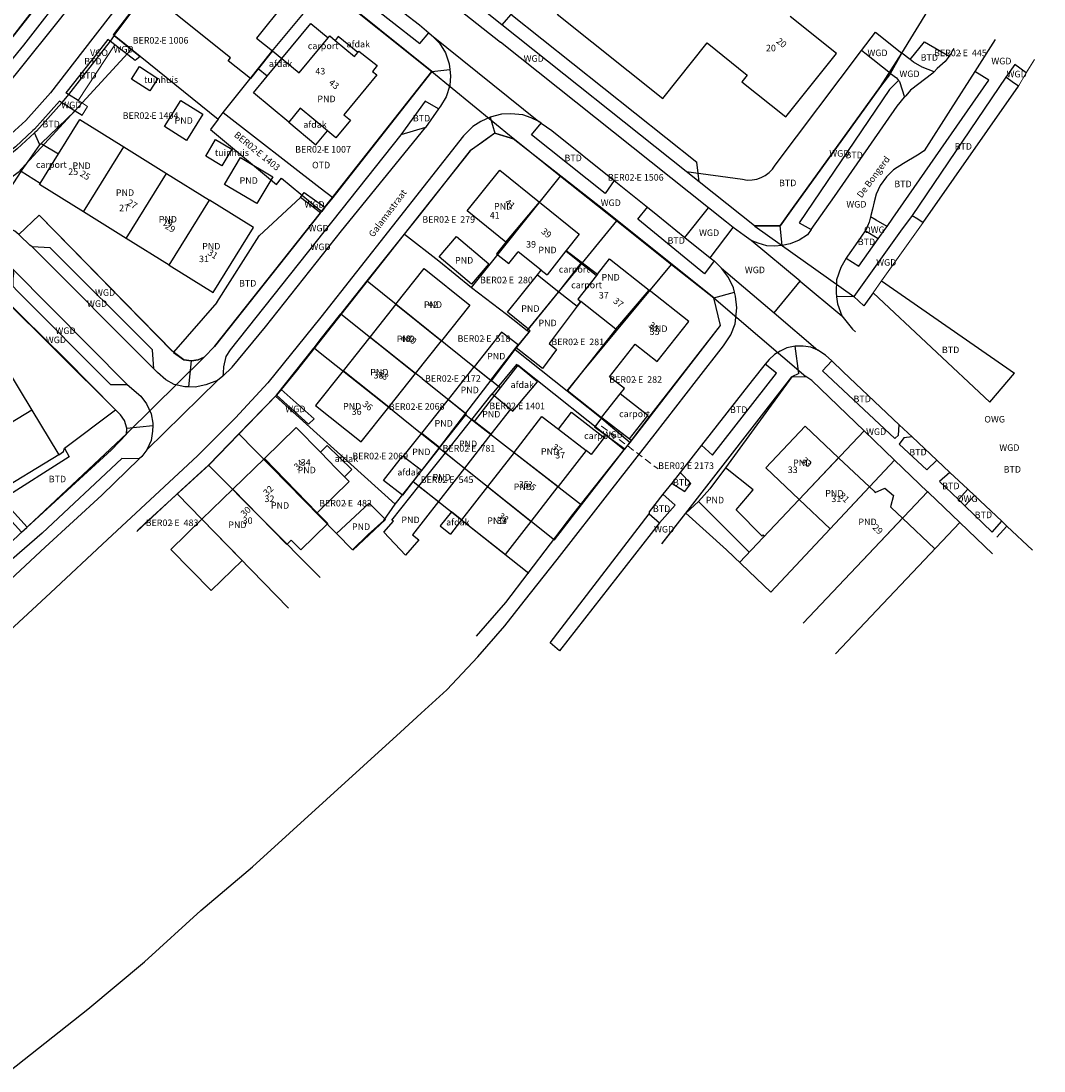
# Model space of a CAD drawing. Units: inches. Extents: x 214709 to 215100, y 432503 to 432884.
# Drawn here: x 214959 to 215100, y 432536 to 432681 of the extents above; entities that cross this region are included whole.
import ezdxf
from ezdxf.enums import TextEntityAlignment as Align

# ---------------------------------------------------------------- set-up
doc = ezdxf.new("R2010")
doc.units = ezdxf.units.IN
doc.header["$MEASUREMENT"] = 0
doc.linetypes.add('STIPPELFIJN', pattern=[1.5, 1, -0.5])
for name, color, linetype, lineweight in [('B35', 7, 'Continuous', 0), ('BIJPIJL', 7, 'Continuous', 0), ('BTD', 7, 'Continuous', 0), ('G01', 7, 'Continuous', 0), ('G_BTD', 7, 'Continuous', 0), ('G_OWG', 7, 'Continuous', 0), ('G_PAND', 7, 'Continuous', 0), ('G_VGO', 7, 'Continuous', 0), ('G_WGD', 7, 'Continuous', 0), ('LSHD', 7, 'Continuous', 0), ('NAR', 7, 'Continuous', 0), ('OPM', 7, 'Continuous', 0), ('ORL', 7, 'Continuous', 0), ('OTD', 7, 'Continuous', 0), ('OWG', 7, 'Continuous', 0), ('PND', 7, 'Continuous', 0), ('VBO', 7, 'Continuous', 0), ('VGO', 7, 'Continuous', 0), ('WGD', 7, 'Continuous', 0), ('Z01', 7, 'Continuous', 0)]:
    doc.layers.add(name, color=color, linetype=linetype, lineweight=lineweight)
doc.styles.add('ISO', font='isocpeur.ttf', dxfattribs={"height": 1})
doc.styles.get("Standard").update_dxf_attribs({"font": 'arial.ttf'})

# ---------------------------------------------------------------- blocks, each defined once
blk = doc.blocks.new('PERC')
at = {"color": 0}
blk.add_point((0, 0), dxfattribs=at)
at = {"color": 0, "linetype": 'ByBlock', "lineweight": -2, "style": 'ISO'}
blk.add_attdef('PERC', (0.6, 0), '', height=0.9, dxfattribs=at)

msp = doc.modelspace()

# ---------------------------------------------------------------- linework, layer by layer
at = {"layer": 'B35', "linetype": 'Continuous', "lineweight": 25}
for points in [[(214994.712, 432675.555), (214998.708, 432680.377), (215001.095, 432678.399)], [(215005.156, 432676.406), (215002.476, 432678.591), (215002.043, 432678.06)], [(214993.415, 432676.595), (214994.712, 432675.555)], [(214975.127, 432674.442), (214977.663, 432672.813), (214976.565, 432671.104), (214974.029, 432672.732), (214975.127, 432674.442)], [(214992.689, 432673.114), (214991.458, 432674.146)], [(214995.65, 432666.8), (214999.402, 432663.692), (215000.991, 432665.611)], [(214961.604, 432663.866), (214963.969, 432662.459)], [(214987.817, 432663.097), (214986.462, 432660.815), (214984.232, 432662.14), (214985.587, 432664.422), (214987.817, 432663.097)], [(214961.437, 432658.383), (214958.828, 432660.005)], [(215033.798, 432649.113), (215035.914, 432647.412)], [(215033.82, 432649.141), (215038.121, 432645.878)], [(215029.878, 432645.817), (215030.378, 432646.442)], [(215029.878, 432645.817), (215030.379, 432646.441)], [(215032.838, 432643.491), (215035.914, 432647.412)], [(215035.914, 432647.412), (215038.005, 432645.731)], [(215035.364, 432641.505), (215035.845, 432642.145)], [(215035.852, 432642.14), (215035.364, 432641.505)], [(215026.152, 432627.35), (215026.504, 432627.058), (215029.861, 432631.106), (215026.994, 432633.483), (215023.653, 432629.422)], [(215042.522, 432623.248), (215045.05, 432626.448), (215041.262, 432629.441)], [(215032.755, 432624.585), (215034.558, 432626.909), (215039.062, 432623.416), (215037.259, 432621.092), (215036.565, 432621.63)], [(215038.72, 432626.162), (215038.692, 432626.184)], [(215003.332, 432618.007), (215004.334, 432619.039), (215000.932, 432622.343), (215000.02, 432621.404)], [(215013.922, 432618.906), (215011.302, 432615.507), (215008.713, 432617.502), (215011.308, 432620.868), (215011.4, 432620.797)], [(215019.439, 432612.087), (215018.042, 432613.213), (215016.483, 432611.278), (215017.916, 432610.123)]]:
    msp.add_lwpolyline(points, dxfattribs=at)
at = {"layer": 'BIJPIJL', "linetype": 'STIPPELFIJN'}
msp.add_line((215038.705, 432624.975), (215046.492, 432619.105), dxfattribs=at)
at = {"layer": 'G01', "linetype": 'Continuous', "lineweight": 25}
for points in [[(215059.785, 432652.52), (215063.27, 432652.555), (215064.953, 432654.946), (215077.056, 432671.719), (215080.025, 432676.312), (215087.157, 432687.992), (215099.26, 432708.874)], [(214974.007, 432676.823), (214973.971, 432676.852), (214971.615, 432678.735), (214974.948, 432683.112), (214983.263, 432694.057), (214989.132, 432694.839)], [(214963.524, 432686.084), (214962.413, 432684.621), (214957.715, 432678.604), (214952.7, 432672.93)], [(215000.774, 432685.482), (215015.368, 432673.752)], [(214986.631, 432668.149), (214990.315, 432672.732), (214993.337, 432676.512), (215000, 432684.548)], [(215027.992, 432683.704), (215026.236, 432681.66), (215051.819, 432661.323)], [(214974.007, 432676.823), (214958.431, 432659.869), (214946.957, 432651.466)], [(214974.007, 432676.823), (214985.939, 432667.217)], [(215015.368, 432673.752), (215001.717, 432656.465)], [(215015.368, 432673.752), (215026.527, 432664.603), (215026.726, 432664.445)], [(215094.315, 432672.991), (215081.443, 432653.99), (215079.843, 432651.801)], [(214985.939, 432667.217), (214986.631, 432668.149)], [(214986.631, 432668.149), (215000, 432657.795)], [(214985.939, 432667.217), (214984.871, 432665.779)], [(214984.871, 432665.779), (214993.974, 432658.241), (214994.683, 432659.096), (215000, 432654.689)], [(215024.015, 432665.276), (215022.321, 432664.066), (215020.685, 432662.89)], [(215024.015, 432665.276), (215026.726, 432664.445)], [(215026.726, 432664.445), (215033.062, 432659.392)], [(215011.598, 432651.415), (215013.782, 432654.146), (215020.685, 432662.89)], [(215052.122, 432658.605), (215051.984, 432659.778), (215051.819, 432661.323)], [(215020.823, 432644.086), (215033.062, 432659.392)], [(215033.062, 432659.392), (215040.784, 432653.234)], [(215059.753, 432652.543), (215052.122, 432658.605)], [(215000, 432657.795), (215001.717, 432656.465)], [(215001.717, 432656.465), (215000.639, 432655.1), (215000.189, 432654.532)], [(214984.043, 432634.487), (214983.215, 432634.099), (214982.288, 432633.984), (214981.232, 432634.115), (214979.57, 432635.361), (214961.322, 432654.026), (214958.501, 432651.351), (214957.952, 432651.815), (214956.689, 432652.471), (214955.451, 432652.912), (214953.817, 432653.278), (214951.875, 432653.355), (214950.186, 432653.081), (214948.425, 432652.518), (214946.957, 432651.466)], [(215000, 432654.293), (214985.46, 432635.965), (214984.043, 432634.487)], [(215000, 432654.689), (215000.189, 432654.532)], [(215000.189, 432654.532), (215000.029, 432654.33), (215000, 432654.293)], [(215028.463, 432638.128), (215040.784, 432653.234)], [(215040.784, 432653.234), (215048.331, 432647.216)], [(215059.753, 432652.543), (215059.785, 432652.52)], [(215059.785, 432652.52), (215073.41, 432642.836)], [(215006.447, 432644.975), (215011.598, 432651.415)], [(215011.598, 432651.415), (215016.29, 432647.72), (215020.823, 432644.086)], [(215079.843, 432651.801), (215073.41, 432642.836)], [(214973.359, 432623.981), (214973.372, 432624.722), (214973.054, 432625.784), (214972.489, 432626.551), (214963.202, 432635.826), (214950.164, 432648.696), (214931.065, 432634.863), (214916.204, 432623.995), (214912.975, 432621.457), (214922.974, 432603.462), (214930.67, 432590.383)], [(215033.987, 432629.842), (215036.325, 432632.753), (215048.331, 432647.216)], [(215048.331, 432647.216), (215054.162, 432642.638)], [(215002.966, 432640.591), (215006.447, 432644.975)], [(215006.447, 432644.975), (215023.564, 432631.237)], [(215020.823, 432644.086), (215025.621, 432640.396), (215028.463, 432638.128)], [(215042.611, 432622.761), (215055.054, 432638.822), (215054.162, 432642.638)], [(215054.162, 432642.638), (215066.82, 432631.822)], [(215002.846, 432640.44), (215002.966, 432640.591)], [(215000, 432636.855), (215002.846, 432640.44)], [(215002.846, 432640.44), (215013.047, 432632.296)], [(215026.824, 432635.522), (215028.732, 432637.914), (215028.463, 432638.128)], [(214999.139, 432635.77), (215000, 432636.855)], [(214993.85, 432629.139), (214993.978, 432629.271), (214999.09, 432635.709)], [(214999.09, 432635.709), (214999.139, 432635.77)], [(214999.139, 432635.77), (215000, 432635.086)], [(215000, 432635.086), (215009.406, 432627.616)], [(215023.564, 432631.237), (215026.824, 432635.522)], [(215026.824, 432635.522), (215033.987, 432629.842)], [(214973.359, 432623.981), (214984.043, 432634.487)], [(215041.814, 432621.733), (215027.172, 432633.368), (215024.768, 432630.27)], [(215014.031, 432631.525), (215013.047, 432632.296)], [(215014.031, 432631.525), (215017.712, 432628.55)], [(215024.768, 432630.27), (215023.564, 432631.237)], [(215050.307, 432613.018), (215064.892, 432631.771), (215066.82, 432631.822)], [(215074.807, 432624.356), (215067.615, 432631.271), (215066.82, 432631.822)], [(214988.807, 432623.944), (214993.85, 432629.139)], [(214993.85, 432629.139), (215000, 432623.568)], [(215024.768, 432630.27), (215021.178, 432625.644)], [(215033.987, 432629.842), (215038.392, 432626.305), (215042.611, 432622.761)], [(215009.406, 432627.616), (215011.414, 432626.016), (215014.027, 432623.892), (215016.414, 432622.001)], [(215017.712, 432628.55), (215020.092, 432626.664)], [(215016.414, 432622.001), (215020.006, 432626.555)], [(215020.092, 432626.664), (215020.006, 432626.555)], [(215020.006, 432626.555), (215021.178, 432625.644)], [(215021.178, 432625.644), (215035.948, 432614.161)], [(214934.715, 432589.636), (214939.731, 432593.431), (214954.018, 432605.884), (214961.332, 432612.65), (214973.359, 432623.981)], [(214984.62, 432619.635), (214984.674, 432619.685), (214988.807, 432623.944)], [(214988.807, 432623.944), (215000, 432612.51)], [(215000, 432623.568), (215010.292, 432614.244)], [(215074.807, 432624.356), (215057.68, 432606.253)], [(215079.017, 432620.309), (215074.807, 432624.356)], [(215012.759, 432617.37), (215016.384, 432621.964)], [(215016.384, 432621.964), (215016.414, 432622.001)], [(215016.384, 432621.964), (215032.215, 432609.341)], [(215035.948, 432614.161), (215041.814, 432621.733)], [(215041.814, 432621.733), (215042.611, 432622.761)], [(215062.005, 432602.145), (215079.017, 432620.309)], [(215083.547, 432615.953), (215079.017, 432620.309)], [(214980.316, 432615.691), (214984.62, 432619.635)], [(214984.62, 432619.635), (215000, 432604.186)], [(215010.292, 432614.244), (215012.759, 432617.37)], [(215012.759, 432617.37), (215028.68, 432604.779)], [(215066.456, 432597.918), (215083.547, 432615.953)], [(215087.992, 432611.724), (215083.659, 432615.846), (215083.547, 432615.953)], [(214974.771, 432610.511), (214980.278, 432615.657), (214980.316, 432615.691)], [(214980.316, 432615.691), (214995.646, 432599.937)], [(215006.579, 432610.11), (215008.737, 432612.03), (215010.292, 432614.244)], [(215032.215, 432609.341), (215035.948, 432614.161)], [(215000, 432612.51), (215004.424, 432607.991), (215006.579, 432610.11)], [(215047.026, 432608.864), (215050.307, 432613.018)], [(215070.896, 432593.695), (215087.992, 432611.724)], [(215092.507, 432607.429), (215087.992, 432611.724)]]:
    msp.add_lwpolyline(points, dxfattribs=at)
at = {"layer": 'G_BTD', "linetype": 'Continuous', "lineweight": 25}
for points in [[(215025.512, 432685.858), (215027.991, 432683.702), (215024.963, 432680.179)], [(215062.577, 432660.905), (215074.453, 432676.642)], [(215082.956, 432652.993), (215096.062, 432671.748)], [(214966.286, 432668.345), (214961.604, 432663.866)], [(214961.404, 432663.675), (214960.684, 432665.316)], [(214959.791, 432661.411), (214961.404, 432663.675)], [(214961.604, 432663.866), (214961.404, 432663.675)], [(214958.966, 432660.252), (214959.791, 432661.411)], [(214954.344, 432653.16), (214958.828, 432660.005)], [(214958.828, 432660.005), (214958.852, 432660.042), (214958.966, 432660.252)], [(215050.323, 432660.034), (215058.091, 432658.942)], [(214991.594, 432651.185), (214997.283, 432656.422)], [(214985.75, 432641.986), (214991.594, 432651.185)], [(215077.228, 432644.967), (215095.512, 432632.262)], [(214985.75, 432641.986), (214979.8, 432635.156)], [(215092.128, 432628.285), (215095.512, 432632.262)], [(214964.808, 432621.96), (214971.837, 432627.226)], [(215050.307, 432613.018), (215055.875, 432607.967), (215062.005, 432602.145)]]:
    msp.add_lwpolyline(points, dxfattribs=at)
msp.add_lwpolyline([(215058.091, 432658.942, 0.3336649), (215062.577, 432660.905)], format="xyb", dxfattribs=at)
at = {"layer": 'G_OWG', "linetype": 'Continuous', "lineweight": 25}
for points in [[(215076.489, 432653.338), (215075.717, 432653.78)], [(215077.994, 432652.476), (215076.489, 432653.338)], [(215076.769, 432650.757), (215074.982, 432651.868)], [(215087.806, 432614.887), (215089.095, 432616.309)], [(215089.995, 432615.466), (215088.697, 432614.026)]]:
    msp.add_lwpolyline(points, dxfattribs=at)
at = {"layer": 'G_PAND', "linetype": 'Continuous', "lineweight": 25}
for points in [[(215039.75, 432690.659), (215032.582, 432681.673), (215047.109, 432670.048), (215053.208, 432677.704), (215058.752, 432673.283), (215058.006, 432672.352), (215064.031, 432667.535), (215071.001, 432676.248), (215064.652, 432681.332)], [(214991.458, 432674.146), (214990.394, 432672.814), (214987.34, 432675.255), (214987.654, 432675.648), (214979.894, 432681.848), (214983.174, 432685.952), (214983.937, 432685.342), (214987.266, 432689.508), (214995.114, 432683.235)], [(214995.114, 432683.235), (214991.213, 432678.354), (214993.415, 432676.595)], [(215000, 432677.077), (215001.095, 432678.399)], [(215001.095, 432678.399), (215001.315, 432678.664), (215002.043, 432678.06)], [(215002.043, 432678.06), (215004.711, 432675.848)], [(214997.099, 432673.577), (215000, 432677.077)], [(214993.415, 432676.595), (214991.458, 432674.146)], [(214992.689, 432673.114), (214994.712, 432675.555)], [(214994.712, 432675.555), (214997.099, 432673.577)], [(215004.711, 432675.848), (215005.156, 432676.406)], [(215005.156, 432676.406), (215005.305, 432676.593), (215007.828, 432674.582), (215007.195, 432673.788)], [(215007.195, 432673.788), (215007.774, 432673.308), (215003.229, 432667.825)], [(214990.793, 432670.826), (214992.689, 432673.114)], [(214995.65, 432666.8), (214990.793, 432670.826)], [(214983.848, 432667.892), (214981.603, 432664.29), (214978.56, 432666.187), (214980.805, 432669.789), (214983.848, 432667.892)], [(214997.239, 432668.718), (214995.65, 432666.8)], [(215000.991, 432665.611), (214997.239, 432668.718)], [(214963.969, 432662.459), (214966.897, 432667.173), (214972.958, 432663.409)], [(215003.229, 432667.825), (215004.134, 432667.073), (215002.135, 432664.663), (215001.044, 432665.567)], [(215001.044, 432665.567), (215000.991, 432665.611)], [(214961.437, 432658.383), (214963.969, 432662.459)], [(214967.408, 432654.472), (214972.958, 432663.409)], [(214972.958, 432663.409), (214978.849, 432659.75)], [(214989.03, 432661.939), (214993.465, 432659.301), (214991.269, 432655.61), (214986.834, 432658.249), (214989.03, 432661.939)], [(214973.299, 432650.814), (214978.849, 432659.75)], [(214978.849, 432659.75), (214984.741, 432656.091)], [(215025.549, 432650.312), (215020.205, 432654.594), (215024.682, 432660.182), (215030.158, 432655.793)], [(214967.408, 432654.472), (214961.346, 432658.237), (214961.437, 432658.383)], [(214979.191, 432647.155), (214985.252, 432643.391), (214990.802, 432652.327), (214984.741, 432656.091)], [(214979.191, 432647.155), (214984.741, 432656.091)], [(215025.549, 432650.312), (215030.158, 432655.793)], [(215030.158, 432655.793), (215035.634, 432651.404), (215033.82, 432649.141)], [(214973.299, 432650.814), (214967.408, 432654.472)], [(214979.191, 432647.155), (214973.299, 432650.814)], [(215018.758, 432651.096), (215023.204, 432647.322), (215020.819, 432644.513), (215016.373, 432648.287), (215018.758, 432651.096)], [(215025.549, 432650.312), (215024.257, 432648.7), (215025.923, 432647.366), (215027.214, 432648.977)], [(215030.378, 432646.442), (215027.214, 432648.977)], [(215033.798, 432649.113), (215031.194, 432645.8)], [(215033.82, 432649.141), (215033.798, 432649.113)], [(215038.121, 432645.878), (215039.793, 432647.997), (215045.243, 432643.696)], [(215010.414, 432641.791), (215014.282, 432646.663), (215020.59, 432641.654), (215016.696, 432636.749)], [(215030.378, 432646.442), (215030.379, 432646.441)], [(215030.379, 432646.441), (215031.194, 432645.8)], [(215028.627, 432638.329), (215025.757, 432640.665), (215029.878, 432645.817)], [(215029.878, 432645.817), (215032.838, 432643.491)], [(215038.005, 432645.731), (215035.438, 432642.465)], [(215038.121, 432645.878), (215038.005, 432645.731)], [(215028.627, 432638.329), (215032.838, 432643.491)], [(215032.838, 432643.491), (215035.364, 432641.505)], [(215040.674, 432638.335), (215045.243, 432643.696)], [(215043.316, 432636.25), (215046.333, 432633.87), (215050.693, 432639.395), (215045.243, 432643.696)], [(215035.438, 432642.465), (215035.845, 432642.145)], [(215035.852, 432642.14), (215035.845, 432642.145)], [(215040.674, 432638.335), (215035.852, 432642.14)], [(215010.414, 432641.791), (215006.806, 432637.245)], [(215010.414, 432641.791), (215016.696, 432636.749)], [(215035.364, 432641.505), (215031.495, 432636.355), (215032.484, 432635.524), (215030.593, 432632.943), (215026.97, 432635.75), (215028.881, 432638.122), (215028.627, 432638.329)], [(215023.479, 432631.305), (215027.235, 432636.177), (215024.942, 432637.913), (215021.176, 432633.153)], [(215040.674, 432638.335), (215034.005, 432629.882), (215038.692, 432626.184)], [(215006.806, 432637.245), (215003.13, 432632.615)], [(215013.114, 432632.237), (215006.806, 432637.245)], [(215013.114, 432632.237), (215016.696, 432636.749)], [(215041.262, 432629.441), (215041.834, 432630.166), (215039.789, 432631.779), (215043.316, 432636.25)], [(214956.682, 432633.179), (214960.304, 432627.2)], [(215003.13, 432632.615), (214999.33, 432627.828), (215005.638, 432622.819), (215009.439, 432627.607)], [(215009.439, 432627.607), (215003.13, 432632.615)], [(215009.439, 432627.607), (215013.114, 432632.237)], [(215017.621, 432628.659), (215021.176, 432633.153)], [(215021.176, 432633.153), (215023.479, 432631.305)], [(215023.479, 432631.305), (215019.99, 432626.778)], [(215020.851, 432625.898), (215023.653, 432629.422)], [(215023.653, 432629.422), (215026.152, 432627.35)], [(215038.692, 432626.184), (215041.262, 432629.441)], [(215013.953, 432624.024), (215017.621, 432628.659)], [(215017.621, 432628.659), (215019.99, 432626.778)], [(214960.304, 432627.2), (214951.22, 432621.697)], [(214960.304, 432627.2), (214963.89, 432621.28)], [(215019.99, 432626.778), (215016.381, 432622.096)], [(215026.152, 432627.35), (215023.45, 432623.877)], [(215026.652, 432621.388), (215030.492, 432626.34), (215032.755, 432624.585)], [(215000.02, 432621.404), (214996.683, 432624.828), (214992.301, 432620.557)], [(215017.204, 432621.31), (215020.851, 432625.898)], [(215023.45, 432623.877), (215020.851, 432625.898)], [(215065.879, 432614.92), (215061.301, 432619.243), (215066.721, 432624.982), (215071.304, 432620.654)], [(215011.4, 432620.797), (215013.953, 432624.024)], [(215013.953, 432624.024), (215016.381, 432622.096)], [(215023.45, 432623.877), (215019.827, 432619.219)], [(215032.755, 432624.585), (215036.565, 432621.63)], [(215016.381, 432622.096), (215013.922, 432618.906)], [(214964.03, 432621.049), (214954.946, 432615.546), (214954.934, 432615.566)], [(214963.89, 432621.28), (214964.03, 432621.049)], [(214992.301, 432620.557), (214987.963, 432616.327)], [(214999.582, 432613.088), (214992.301, 432620.557)], [(215002.197, 432619.171), (215000.02, 432621.404)], [(215013.922, 432618.906), (215011.4, 432620.797)], [(215013.565, 432616.732), (215017.204, 432621.31)], [(215017.204, 432621.31), (215019.827, 432619.219)], [(215026.652, 432621.388), (215023.005, 432616.685)], [(215026.652, 432621.388), (215032.719, 432616.671)], [(215036.565, 432621.63), (215032.719, 432616.671)], [(215071.304, 432620.654), (215065.879, 432614.92)], [(215071.304, 432620.654), (215075.568, 432616.627)], [(215002.197, 432619.171), (215003.332, 432618.007)], [(215019.827, 432619.219), (215016.244, 432614.614)], [(215055.75, 432619.274), (215053.617, 432616.357), (215052.031, 432614.619)], [(215061.107, 432609.875), (215060.934, 432610.032), (215060.817, 432609.879), (215057.232, 432613.481), (215059.554, 432616.214), (215055.75, 432619.274)], [(215003.332, 432618.007), (215003.963, 432617.359), (214999.582, 432613.088)], [(214987.963, 432616.327), (214983.721, 432612.192)], [(214993.477, 432610.671), (214987.963, 432616.327)], [(215016.244, 432614.614), (215012.691, 432610.046), (215013.566, 432609.371), (215011.741, 432607.263), (215008.735, 432610.424), (215010.062, 432611.924), (215009.864, 432612.076), (215013.565, 432616.732)], [(215013.565, 432616.732), (215016.244, 432614.614)], [(215023.005, 432616.685), (215019.439, 432612.087)], [(215023.005, 432616.685), (215029.014, 432611.893)], [(215029.014, 432611.893), (215032.719, 432616.671)], [(215070.172, 432610.865), (215075.568, 432616.627)], [(215075.568, 432616.627), (215076.2, 432616.03)], [(215076.2, 432616.03), (215076.358, 432615.881)], [(215076.358, 432615.881), (215077.695, 432616.465), (215078.851, 432615.457), (215078.442, 432613.913)], [(215052.031, 432614.619), (215058.982, 432607.7), (215059.017, 432607.667)], [(215070.172, 432610.865), (215065.879, 432614.92)], [(214999.582, 432613.088), (215001.041, 432611.591), (214997.325, 432607.968), (214995.995, 432609.332), (214995.372, 432608.726), (214993.477, 432610.671)], [(215004.489, 432607.924), (215008.99, 432612.143), (215006.707, 432614.391), (215002.245, 432610.217)], [(215078.442, 432613.913), (215078.607, 432613.757)], [(215078.607, 432613.757), (215080.116, 432612.332)], [(214983.721, 432612.192), (214979.456, 432608.035), (214984.97, 432602.379), (214989.23, 432606.531)], [(214983.721, 432612.192), (214989.23, 432606.531)], [(215019.439, 432612.087), (215017.916, 432610.123)], [(215019.439, 432612.087), (215025.468, 432607.319)], [(215025.468, 432607.319), (215029.014, 432611.893)], [(215074.686, 432606.603), (215080.116, 432612.332)], [(215080.116, 432612.332), (215084.575, 432608.121)]]:
    msp.add_lwpolyline(points, dxfattribs=at)
at = {"layer": 'G_VGO', "linetype": 'Continuous', "lineweight": 25}
for points in [[(214970.745, 432678.196), (214968.635, 432675.459), (214965.002, 432670.827)], [(214971.016, 432678), (214970.745, 432678.196)], [(214971.068, 432677.96), (214968.951, 432675.213), (214965.344, 432670.615)], [(214971.068, 432677.96), (214971.016, 432678)], [(214965.344, 432670.615), (214965.002, 432670.827)], [(214964.095, 432669.683), (214960.685, 432665.861), (214960.464, 432665.657)], [(214964.441, 432669.469), (214960.971, 432665.581), (214960.735, 432665.363)], [(214964.441, 432669.469), (214964.095, 432669.683)], [(214960.464, 432665.657), (214958.044, 432663.43), (214954.681, 432660.816), (214948.796, 432656.437), (214948.201, 432656.001)], [(214960.684, 432665.316), (214958.302, 432663.124), (214954.923, 432660.498), (214949.034, 432656.115), (214948.309, 432655.585)], [(214960.735, 432665.363), (214960.684, 432665.316)]]:
    msp.add_lwpolyline(points, dxfattribs=at)
at = {"layer": 'G_WGD', "linetype": 'Continuous', "lineweight": 25}
for points in [[(214952.496, 432672.746), (214952.626, 432672.857), (214957.715, 432678.604), (214965.636, 432688.866), (214977.807, 432704.896)], [(214863.452, 432611.285), (214865.062, 432611.939), (214875.482, 432616.593), (214881.744, 432619.347), (214887.279, 432621.851), (214892.284, 432624.619), (214896.953, 432627.366), (214901.158, 432630.181), (214907.026, 432634.498), (214913.245, 432638.99), (214927.159, 432649.21), (214941.509, 432659.771), (214951.376, 432666.911), (214954.004, 432669.053), (214956.54, 432671.496), (214958.206, 432673.476), (214964.313, 432681.131), (214973.326, 432692.795), (214977.982, 432698.302)], [(214990.928, 432698.079), (214989.862, 432698.462), (214988.836, 432698.627), (214987.422, 432698.586), (214986.15, 432698.409), (214984.87, 432697.941), (214983.66, 432697.249), (214982.58, 432696.275), (214978.685, 432691.288), (214967.293, 432676.502), (214962.868, 432670.861), (214959.472, 432667.056), (214956.944, 432664.728)], [(214997.272, 432699.518), (215007.89, 432691.191), (215024.773, 432677.827)], [(214865.243, 432613.949), (214876.011, 432618.594), (214881.535, 432621.065), (214887.077, 432623.651), (214892.953, 432626.809), (214896.882, 432629.346), (214900.258, 432631.664), (214908.499, 432637.681), (214924.02, 432648.948), (214934.78, 432656.87), (214946.594, 432665.363), (214950.62, 432668.438), (214952.54, 432670.137), (214954.189, 432671.612), (214955.963, 432673.407), (214959.222, 432677.405), (214965.488, 432685.533), (214974.205, 432697.011)], [(214983.257, 432694.055), (214980.186, 432690.123), (214971.633, 432679.021)], [(215015.368, 432673.752), (214990.469, 432693.764)], [(215024.963, 432680.179), (215015.13, 432688.087)], [(215006.879, 432685.435), (215005.731, 432683.886), (215013.685, 432677.629), (215014.948, 432679.075)], [(215006.879, 432685.435), (215007.164, 432685.204), (215013.662, 432680.171), (215014.948, 432679.075)], [(215050.323, 432660.034), (215024.963, 432680.179)], [(214971.646, 432678.71), (214971.068, 432677.96)], [(214971.633, 432679.021), (214971.488, 432678.833)], [(214971.615, 432678.735), (214971.488, 432678.833)], [(214971.615, 432678.735), (214971.646, 432678.71)], [(214971.646, 432678.71), (214974.136, 432676.728)], [(215014.948, 432679.075), (215015.299, 432678.776)], [(215015.299, 432678.776), (215030.045, 432666.905)], [(215015.299, 432678.776), (215016.398, 432677.659), (215017.216, 432676.334), (215017.733, 432674.813), (215017.822, 432674.071)], [(215074.453, 432676.642), (215076.368, 432679.179)], [(215076.368, 432679.179), (215080.025, 432676.312)], [(215092.87, 432678.168), (215090.058, 432673.776)], [(214971.746, 432677.437), (214971.068, 432677.96)], [(214973.519, 432676.07), (214971.746, 432677.437)], [(214974.136, 432676.728), (214975.23, 432675.858)], [(215053.391, 432655.021), (215024.773, 432677.827)], [(215078.471, 432673.49), (215074.9, 432676.277), (215074.453, 432676.642)], [(215081.159, 432675.423), (215083.122, 432677.876), (215086.547, 432675.865)], [(215087.161, 432676.949), (215086.984, 432676.673), (215086.667, 432676.013), (215086.547, 432675.865)], [(214974.548, 432675.277), (214973.519, 432676.07)], [(214975.23, 432675.858), (214974.548, 432675.277)], [(215078.471, 432673.49), (215080.025, 432676.312)], [(215081.159, 432675.423), (215080.025, 432676.312)], [(215084.459, 432673.746), (215082.799, 432674.384), (215081.623, 432675.059), (215081.159, 432675.423)], [(215086.547, 432675.865), (215085.958, 432675.141), (215084.882, 432674.173), (215084.459, 432673.746)], [(215000.639, 432655.1), (215015.368, 432673.752)], [(215015.368, 432673.752), (215017.822, 432674.071)], [(215017.822, 432674.071), (215017.933, 432673.155), (215017.809, 432671.859), (215017.334, 432670.31), (215016.52, 432668.987), (215016.27, 432668.633)], [(215090.058, 432673.776), (215086.714, 432668.551), (215083.099, 432662.868), (215082.171, 432662.255), (215080.257, 432661.1), (215078.85, 432660.227), (215077.892, 432659.306), (215077.016, 432658.109), (215076.469, 432656.883), (215076.223, 432655.856)], [(215078.795, 432653.599), (215091.996, 432672.595), (215090.058, 432673.776)], [(215084.459, 432673.746), (215084.257, 432673.542), (215081.227, 432671.193), (215080.542, 432670.438), (215080.402, 432670.263)], [(215095.581, 432674.723), (215094.315, 432672.991)], [(215097.121, 432673.602), (215095.581, 432674.723)], [(215078.471, 432673.49), (215077.056, 432671.719), (215064.953, 432654.946), (215063.27, 432652.555)], [(215079.568, 432672.538), (215078.316, 432671.297), (215065.904, 432652.963), (215067.549, 432652.02)], [(215078.471, 432673.49), (215079.277, 432672.925), (215079.568, 432672.538)], [(215079.568, 432672.538), (215079.688, 432672.379), (215080.402, 432670.263)], [(215094.315, 432672.991), (215081.443, 432653.99)], [(215095.188, 432672.37), (215094.315, 432672.991)], [(215096.062, 432671.748), (215095.188, 432672.37)], [(214965.344, 432670.615), (214964.497, 432669.535), (214964.441, 432669.469)], [(214965.196, 432669.001), (214964.441, 432669.469)], [(214966.693, 432669.776), (214965.344, 432670.615)], [(215016.27, 432668.633), (215014.438, 432669.682), (215011.057, 432665.071)], [(215067.549, 432652.02), (215070.757, 432656.558), (215079.386, 432668.998), (215080.402, 432670.263)], [(214965.196, 432669.001), (214966.286, 432668.345)], [(214966.286, 432668.345), (214967.217, 432667.785)], [(215016.27, 432668.633), (215014.459, 432666.069)], [(215030.045, 432666.905), (215029.018, 432667.415), (215027.85, 432667.793), (215026.23, 432667.955), (215024.921, 432667.908), (215023.372, 432667.507)], [(215023.372, 432667.507), (215022.077, 432666.907), (215020.967, 432666.231), (215019.724, 432664.936), (215014.798, 432658.705), (215000.079, 432639.993), (214992.769, 432630.93), (214988.348, 432626.158), (214983.12, 432620.921), (214970.719, 432609.41), (214962.89, 432602.081), (214956.651, 432596.285)], [(215023.372, 432667.507), (215024.011, 432665.273)], [(215040.449, 432658.76), (215039.179, 432656.994), (215029.072, 432665.043), (215030.38, 432666.671)], [(215030.38, 432666.671), (215030.045, 432666.905)], [(215030.38, 432666.671), (215031.841, 432665.65), (215040.449, 432658.76)], [(214986.6, 432631.865), (214987.883, 432633.103), (214992.482, 432638.674), (215002.912, 432651.866), (215014.459, 432666.069)], [(215011.057, 432665.071), (214987.577, 432635.504), (214986.985, 432634.588), (214986.699, 432633.163), (214986.626, 432632.322), (214986.6, 432631.865)], [(215024.011, 432665.273), (215020.631, 432662.86), (215014.108, 432654.633), (214996.693, 432632.578), (214994.627, 432630.052)], [(215014.459, 432666.069), (215011.057, 432665.071)], [(215054.162, 432642.638), (215039.032, 432654.727), (215026.522, 432664.496), (215024.011, 432665.273)], [(215063.27, 432652.555), (215060.165, 432652.524), (215059.753, 432652.543), (215050.323, 432660.034)], [(215040.449, 432658.76), (215045.017, 432655.103)], [(214997.283, 432656.422), (214997.759, 432657.128)], [(215000.029, 432654.33), (214997.283, 432656.422)], [(214997.759, 432657.128), (215000.639, 432655.1)], [(215000.029, 432654.33), (215000.639, 432655.1)], [(215054.176, 432647.722), (215052.872, 432645.935), (215043.674, 432653.478), (215045.017, 432655.103)], [(215045.017, 432655.103), (215046.458, 432653.95), (215050.158, 432650.964)], [(215050.158, 432650.964), (215053.391, 432655.021)], [(215056.821, 432652.326), (215055.891, 432653.028), (215053.391, 432655.021)], [(215076.223, 432655.856), (215075.978, 432654.829), (215075.758, 432653.945)], [(214958.501, 432651.351), (214961.322, 432654.026), (214979.8, 432635.156)], [(214982.288, 432633.984), (214983.215, 432634.099), (214984.043, 432634.487), (214985.46, 432635.965), (215000.029, 432654.33)], [(215075.717, 432653.78), (215075.538, 432653.061), (215075.053, 432651.971), (215074.982, 432651.868)], [(215075.758, 432653.945), (215075.717, 432653.78)], [(215077.994, 432652.476), (215078.795, 432653.599)], [(215081.443, 432653.99), (215079.843, 432651.801)], [(215081.443, 432653.99), (215082.199, 432653.492)], [(215082.199, 432653.492), (215082.956, 432652.993)], [(215053.66, 432648.138), (215056.821, 432652.326)], [(215059.268, 432650.535), (215058.298, 432651.211), (215056.821, 432652.326)], [(215063.548, 432649.828), (215063.27, 432652.555)], [(215076.769, 432650.757), (215077.82, 432652.232)], [(215077.82, 432652.232), (215077.994, 432652.476)], [(214960.349, 432649.647), (214960.037, 432649.864), (214958.639, 432651.234), (214958.501, 432651.351)], [(215050.158, 432650.964), (215053.66, 432648.138)], [(215067.549, 432652.02), (215067.051, 432651.31), (215065.909, 432650.586), (215064.67, 432650.057), (215063.548, 432649.828)], [(215074.982, 432651.868), (215073.967, 432650.399), (215072.537, 432648.379), (215072.37, 432648.099)], [(215072.37, 432648.099), (215074.106, 432647.021), (215076.769, 432650.757)], [(215079.843, 432651.801), (215073.41, 432642.836)], [(214960.349, 432649.647), (214977.081, 432632.897)], [(214977.081, 432632.897), (214976.9, 432635.472), (214962.835, 432649.52), (214960.349, 432649.647)], [(215066.029, 432644.927), (215059.268, 432650.535)], [(215063.548, 432649.828), (215062.486, 432649.764), (215061.445, 432649.811), (215060.248, 432650.146), (215059.268, 432650.535)], [(214971.837, 432627.226), (214964.921, 432634.194), (214950.28, 432648.582)], [(215053.66, 432648.138), (215054.176, 432647.722)], [(215055.205, 432646.734), (215054.295, 432647.626), (215054.176, 432647.722)], [(215072.37, 432648.099), (215071.611, 432646.826), (215071.018, 432645.133), (215070.957, 432643.372), (215071.044, 432642.77)], [(214973.422, 432630.707), (214957.635, 432646.643)], [(214957.635, 432646.643), (214957.768, 432646.029), (214957.683, 432645.249), (214957.69, 432644.251), (214958.32, 432643.564), (214971.145, 432630.731), (214973.422, 432630.707)], [(215055.205, 432646.734), (215062.433, 432640.591)], [(215056.988, 432643.424), (215056.831, 432644.019), (215056.142, 432645.461), (215055.205, 432646.734)], [(215062.433, 432640.591), (215066.029, 432644.927)], [(215066.029, 432644.927), (215071.756, 432640.178)], [(214957.281, 432536.299), (214968.019, 432544.814), (214975.808, 432551.336), (214983.578, 432558.394), (214990.678, 432564.39), (215011.039, 432582.885), (215013.884, 432585.51), (215017.396, 432588.712), (215021.66, 432593.275), (215025.376, 432597.516), (215028.067, 432600.91), (215032.572, 432606.638), (215040.155, 432616.373), (215046.089, 432623.945), (215051.761, 432631.275), (215055.495, 432636.024), (215056.503, 432637.551), (215057.094, 432639.077), (215057.316, 432641.286), (215057.135, 432642.868), (215056.988, 432643.424)], [(215054.162, 432642.638), (215056.988, 432643.424)], [(215042.802, 432623.033), (215045.532, 432626.601), (215055.054, 432638.822), (215054.162, 432642.638)], [(215073.41, 432642.836), (215071.044, 432642.77)], [(215071.044, 432642.77), (215071.181, 432641.827), (215071.756, 432640.178)], [(215073.41, 432642.836), (215074.798, 432641.563)], [(215076.061, 432643.332), (215074.798, 432641.563)], [(215062.433, 432640.591), (215068.476, 432635.455)], [(215071.756, 432640.178), (215073.227, 432638.326), (215073.632, 432637.952)], [(214979.8, 432635.156), (214979.815, 432635.141), (214981.226, 432634.099), (214982.288, 432633.984)], [(215065.336, 432635.985), (215064.18, 432635.762), (215063.262, 432635.318), (215062.487, 432634.85), (215061.737, 432634.149), (215061.219, 432633.498)], [(215068.476, 432635.455), (215067.491, 432635.85), (215066.435, 432636.014), (215065.336, 432635.985)], [(215065.856, 432632.217), (215065.336, 432635.985)], [(215070.362, 432633.978), (215069.532, 432634.775), (215068.476, 432635.455)], [(214981.919, 432630.387), (214982.288, 432633.984)], [(215061.219, 432633.498), (215059.442, 432631.265), (215052.453, 432622.376)], [(215052.453, 432622.376), (215053.949, 432621.013), (215062.75, 432632.272), (215061.219, 432633.498)], [(215070.362, 432633.978), (215069.096, 432632.586), (215079.05, 432623.318), (215079.571, 432623.766), (215079.66, 432625.181)], [(215079.66, 432625.181), (215071.947, 432632.454), (215070.362, 432633.978)], [(214981.919, 432630.387), (214981.382, 432630.392), (214979.913, 432630.713), (214978.739, 432631.367), (214977.582, 432632.387), (214977.081, 432632.897)], [(214986.6, 432631.865), (214985.848, 432631.291)], [(215065.856, 432632.217), (215064.892, 432631.771), (215055.75, 432619.274)], [(214973.422, 432630.707), (214975.305, 432629.095), (214976.064, 432628.072), (214976.723, 432626.678), (214976.967, 432625.421), (214976.946, 432625.085)], [(214976.146, 432621.748), (214985.848, 432631.291)], [(214985.848, 432631.291), (214984.236, 432630.668), (214982.797, 432630.378), (214981.919, 432630.387)], [(214974.829, 432610.648), (214975.842, 432611.609), (214984.734, 432619.732), (214993.978, 432629.271)], [(214994.627, 432630.052), (214993.978, 432629.271)], [(214993.978, 432629.271), (214998.381, 432625.28)], [(214994.627, 432630.052), (214999.163, 432626.016)], [(214973.372, 432624.722), (214973.054, 432625.784), (214972.489, 432626.551), (214971.837, 432627.226)], [(215038.72, 432626.162), (215037.73, 432624.859)], [(215038.72, 432626.162), (215042.522, 432623.248)], [(214959.684, 432611.12), (214971.278, 432621.757), (214973.357, 432623.887), (214973.372, 432624.722)], [(214973.372, 432624.722), (214976.946, 432625.085)], [(214976.946, 432625.085), (214976.898, 432624.311), (214976.711, 432623.018), (214976.146, 432621.748)], [(214998.381, 432625.28), (214999.163, 432626.016)], [(215041.885, 432621.834), (215037.73, 432624.859)], [(215081.416, 432623.525), (215079.66, 432625.181)], [(215042.522, 432623.248), (215042.802, 432623.033)], [(215081.416, 432623.525), (215080.296, 432623.391), (215079.655, 432622.495), (215083.44, 432618.993), (215084.825, 432620.312)], [(215084.825, 432620.312), (215081.416, 432623.525)], [(214964.808, 432621.96), (214965.467, 432620.793), (214956.227, 432614.915), (214959.684, 432611.12)], [(214964.03, 432621.049), (214964.665, 432621.492), (214964.808, 432621.96)], [(214976.146, 432621.748), (214975.424, 432620.802), (214975.076, 432620.496)], [(215021.479, 432596.093), (215025.536, 432600.741), (215034.756, 432612.825), (215041.762, 432621.674), (215041.885, 432621.834)], [(215041.885, 432621.834), (215042.802, 432623.033)], [(215052.453, 432622.376), (215049.51, 432618.633)], [(214975.076, 432620.496), (214972.709, 432620.546), (214961.713, 432610.267), (214938.048, 432589.777), (214937.465, 432587.248)], [(214937.465, 432587.248), (214940.842, 432589.785), (214947.438, 432595.011), (214954.582, 432601.316), (214962.155, 432608.337), (214969.961, 432615.52), (214975.076, 432620.496)], [(215086.634, 432618.616), (215084.825, 432620.312)], [(215049.51, 432618.633), (215048.357, 432617.166)], [(215048.357, 432617.166), (215050.171, 432616.01), (215050.983, 432617.084), (215049.51, 432618.633)], [(215086.634, 432618.616), (215085.203, 432617.365), (215087.806, 432614.887)], [(215089.095, 432616.309), (215086.634, 432618.616)], [(215048.357, 432617.166), (215047.139, 432615.616)], [(215089.995, 432615.466), (215089.095, 432616.309)], [(214958.903, 432610.402), (214954.461, 432615.26)], [(215047.139, 432615.616), (215045.233, 432613.192), (215045.233, 432612.912)], [(215047.139, 432615.616), (215048.835, 432614.132), (215046.677, 432611.712)], [(215052.031, 432614.619), (215050.307, 432613.018)], [(215087.806, 432614.887), (215088.697, 432614.026)], [(215093.769, 432611.928), (215089.995, 432615.466)], [(215088.697, 432614.026), (215092.425, 432610.423), (215093.769, 432611.928)], [(215031.621, 432595.172), (215045.233, 432612.912)], [(215046.677, 432611.712), (215032.929, 432594.089), (215031.621, 432595.172)], [(215045.233, 432612.912), (215046.677, 432611.712)], [(215046.975, 432608.799), (215050.307, 432613.018)], [(215094.482, 432611.258), (215093.769, 432611.928)], [(214958.903, 432610.402), (214959.602, 432611.045), (214959.684, 432611.12)], [(215094.482, 432611.258), (215093.089, 432609.743)], [(215098.009, 432607.952), (215094.482, 432611.258)]]:
    msp.add_lwpolyline(points, dxfattribs=at)
at = {"layer": 'LSHD'}
for points in [[(215080.025, 432676.312), (215087.157, 432687.992), (215099.574, 432709.416), (215099.104, 432710.492)], [(214966.693, 432669.776), (214971.746, 432677.437)], [(215097.121, 432673.602), (215098.269, 432675.421)], [(215096.062, 432671.748), (215097.121, 432673.602)], [(214967.278, 432669.405), (214966.693, 432669.776)], [(214967.217, 432667.785), (214967.966, 432668.97), (214967.278, 432669.405)], [(215082.956, 432652.993), (215081.348, 432650.74)], [(215081.348, 432650.74), (215077.228, 432644.967)], [(215077.228, 432644.967), (215076.061, 432643.332)], [(215076.061, 432643.332), (215092.128, 432628.285)]]:
    msp.add_lwpolyline(points, dxfattribs=at)

# ---------------------------------------------------------------- block references
at = {"layer": 'Z01'}
ref = msp.add_blockref('PERC', (214978.018, 432677.945), dxfattribs=at)
ref.add_attrib('PERC', 'BER02 E 1006', dxfattribs={"layer": '0', "color": 0, "linetype": 'ByBlock', "lineweight": -2, "height": 0.9, "style": 'ISO'}).set_placement((214978.018, 432677.945), align=Align.MIDDLE)
ref = msp.add_blockref('PERC', (215088.072, 432676.211), dxfattribs=at)
ref.add_attrib('PERC', 'BER02 E  445', dxfattribs={"layer": '0', "color": 0, "linetype": 'ByBlock', "lineweight": -2, "height": 0.9, "style": 'ISO'}).set_placement((215088.072, 432676.211), align=Align.MIDDLE)
ref = msp.add_blockref('PERC', (214976.641, 432667.594), dxfattribs=at)
ref.add_attrib('PERC', 'BER02 E 1404', dxfattribs={"layer": '0', "color": 0, "linetype": 'ByBlock', "lineweight": -2, "height": 0.9, "style": 'ISO'}).set_placement((214976.641, 432667.594), align=Align.MIDDLE)
ref = msp.add_blockref('PERC', (214991.235, 432662.742), dxfattribs=dict(at, rotation=320.8033111948659))
ref.add_attrib('PERC', 'BER02 E 1403', dxfattribs={"layer": '0', "color": 0, "linetype": 'ByBlock', "lineweight": -2, "height": 0.9, "rotation": 320.80331, "style": 'ISO'}).set_placement((214991.235, 432662.742), align=Align.MIDDLE)
ref = msp.add_blockref('PERC', (215000.378, 432662.949), dxfattribs=at)
ref.add_attrib('PERC', 'BER02 E 1007', dxfattribs={"layer": '0', "color": 0, "linetype": 'ByBlock', "lineweight": -2, "height": 0.9, "style": 'ISO'}).set_placement((215000.378, 432662.949), align=Align.MIDDLE)
ref = msp.add_blockref('PERC', (215043.402, 432659.097), dxfattribs=at)
ref.add_attrib('PERC', 'BER02 E 1506', dxfattribs={"layer": '0', "color": 0, "linetype": 'ByBlock', "lineweight": -2, "height": 0.9, "style": 'ISO'}).set_placement((215043.402, 432659.097), align=Align.MIDDLE)
ref = msp.add_blockref('PERC', (215017.664, 432653.306), dxfattribs=at)
ref.add_attrib('PERC', 'BER02 E  279', dxfattribs={"layer": '0', "color": 0, "linetype": 'ByBlock', "lineweight": -2, "height": 0.9, "style": 'ISO'}).set_placement((215017.664, 432653.306), align=Align.MIDDLE)
ref = msp.add_blockref('PERC', (215025.614, 432644.979), dxfattribs=at)
ref.add_attrib('PERC', 'BER02 E  280', dxfattribs={"layer": '0', "color": 0, "linetype": 'ByBlock', "lineweight": -2, "height": 0.9, "style": 'ISO'}).set_placement((215025.614, 432644.979), align=Align.MIDDLE)
ref = msp.add_blockref('PERC', (215022.512, 432636.927), dxfattribs=at)
ref.add_attrib('PERC', 'BER02 E  518', dxfattribs={"layer": '0', "color": 0, "linetype": 'ByBlock', "lineweight": -2, "height": 0.9, "style": 'ISO'}).set_placement((215022.512, 432636.927), align=Align.MIDDLE)
ref = msp.add_blockref('PERC', (215035.416, 432636.469), dxfattribs=at)
ref.add_attrib('PERC', 'BER02 E  281', dxfattribs={"layer": '0', "color": 0, "linetype": 'ByBlock', "lineweight": -2, "height": 0.9, "style": 'ISO'}).set_placement((215035.416, 432636.469), align=Align.MIDDLE)
ref = msp.add_blockref('PERC', (215018.234, 432631.432), dxfattribs=at)
ref.add_attrib('PERC', 'BER02 E 2172', dxfattribs={"layer": '0', "color": 0, "linetype": 'ByBlock', "lineweight": -2, "height": 0.9, "style": 'ISO'}).set_placement((215018.234, 432631.432), align=Align.MIDDLE)
ref = msp.add_blockref('PERC', (215043.388, 432631.292), dxfattribs=at)
ref.add_attrib('PERC', 'BER02 E  282', dxfattribs={"layer": '0', "color": 0, "linetype": 'ByBlock', "lineweight": -2, "height": 0.9, "style": 'ISO'}).set_placement((215043.388, 432631.292), align=Align.MIDDLE)
ref = msp.add_blockref('PERC', (215013.257, 432627.571), dxfattribs=dict(at, rotation=0.5192828777508652))
ref.add_attrib('PERC', 'BER02 E 2068', dxfattribs={"layer": '0', "color": 0, "linetype": 'ByBlock', "lineweight": -2, "height": 0.9, "rotation": 0.51928, "style": 'ISO'}).set_placement((215013.257, 432627.571), align=Align.MIDDLE)
ref = msp.add_blockref('PERC', (215027.087, 432627.661), dxfattribs=at)
ref.add_attrib('PERC', 'BER02 E 1401', dxfattribs={"layer": '0', "color": 0, "linetype": 'ByBlock', "lineweight": -2, "height": 0.9, "style": 'ISO'}).set_placement((215027.087, 432627.661), align=Align.MIDDLE)
ref = msp.add_blockref('PERC', (215038.705, 432624.975), dxfattribs=at)
ref.add_attrib('PERC', 'BER02 E 2173', (215046.492, 432619.105), dxfattribs={"layer": '0', "color": 0, "linetype": 'ByBlock', "lineweight": -2, "height": 0.9, "style": 'ISO'})
ref = msp.add_blockref('PERC', (215020.448, 432621.835), dxfattribs=at)
ref.add_attrib('PERC', 'BER02 E  781', dxfattribs={"layer": '0', "color": 0, "linetype": 'ByBlock', "lineweight": -2, "height": 0.9, "style": 'ISO'}).set_placement((215020.448, 432621.835), align=Align.MIDDLE)
ref = msp.add_blockref('PERC', (215008.245, 432620.767), dxfattribs=at)
ref.add_attrib('PERC', 'BER02 E 2069', dxfattribs={"layer": '0', "color": 0, "linetype": 'ByBlock', "lineweight": -2, "height": 0.9, "style": 'ISO'}).set_placement((215008.245, 432620.767), align=Align.MIDDLE)
ref = msp.add_blockref('PERC', (215017.438, 432617.508), dxfattribs=at)
ref.add_attrib('PERC', 'BER02 E  545', dxfattribs={"layer": '0', "color": 0, "linetype": 'ByBlock', "lineweight": -2, "height": 0.9, "style": 'ISO'}).set_placement((215017.438, 432617.508), align=Align.MIDDLE)
ref = msp.add_blockref('PERC', (215003.467, 432614.282), dxfattribs=at)
ref.add_attrib('PERC', 'BER02 E  482', dxfattribs={"layer": '0', "color": 0, "linetype": 'ByBlock', "lineweight": -2, "height": 0.9, "style": 'ISO'}).set_placement((215003.467, 432614.282), align=Align.MIDDLE)
ref = msp.add_blockref('PERC', (214979.602, 432611.584), dxfattribs=at)
ref.add_attrib('PERC', 'BER02 E  483', dxfattribs={"layer": '0', "color": 0, "linetype": 'ByBlock', "lineweight": -2, "height": 0.9, "style": 'ISO'}).set_placement((214979.602, 432611.584), align=Align.MIDDLE)

# ---------------------------------------------------------------- texts
at = {"layer": 'BTD', "linetype": 'Continuous', "lineweight": 25, "style": 'ISO'}
for p in [(214968.714, 432675.187), (215083.797, 432675.707), (214968.023, 432673.23), (214962.96, 432666.543), (215013.924, 432667.355), (215088.467, 432663.475), (215034.789, 432661.882), (215073.454, 432662.293), (215064.306, 432658.449), (215080.167, 432658.309), (215048.97, 432650.529), (215075.144, 432650.353), (214990.008, 432644.645), (215086.72, 432635.489), (215074.561, 432628.734), (215057.573, 432627.262), (215082.229, 432621.412), (215095.215, 432619.05), (214963.834, 432617.721), (215049.71, 432617.258), (215086.762, 432616.771), (215046.957, 432613.644), (215091.236, 432612.787)]:
    msp.add_text('BTD', height=0.9, dxfattribs=at).set_placement(p, align=Align.MIDDLE_CENTER)
at = {"layer": 'NAR', "style": 'ISO'}
for s, rotation, p in [('20', 321.3, (215062.649, 432677.811)), ('43', 320.4, (215001.077, 432672.108)), ('25', 328.1, (214966.83, 432659.484)), ('27', 328.2, (214973.317, 432655.511)), ('41', 321.3, (215025.307, 432655.631)), ('29', 328.2, (214978.544, 432652.265)), ('39', 321.3, (215030.304, 432651.627)), ('31', 328.2, (214984.393, 432648.633)), ('37', 321.8, (215040.203, 432642.054)), ('35', 321.7, (215045.074, 432638.731)), ('40', 321.5, (215011.74, 432637.028)), ('38', 321.5, (215007.889, 432632.088)), ('36', 321.5, (215005.698, 432627.879)), ('37', 322.2, (215031.76, 432621.962)), ('34', 44.3, (214996.873, 432618.902)), ('33', 316.6, (215066.124, 432620.19)), ('35', 322.2, (215028.194, 432616.849)), ('32', 44.3, (214992.674, 432615.334)), ('31', 316.6, (215071.292, 432615.309)), ('30', 44.3, (214989.566, 432612.445)), ('33', 322.2, (215024.398, 432612.467)), ('29', 316.6, (215075.902, 432610.956))]:
    msp.add_text(s, height=0.9, rotation=rotation, dxfattribs=at).set_placement(p)
at = {"layer": 'OPM', "style": 'ISO'}
for s, p in [('afdak', (215003.613, 432677.091)), ('carport', (214998.28, 432676.849)), ('afdak', (214992.924, 432674.405)), ('tuinhuis', (214975.738, 432672.191)), ('afdak', (214997.662, 432666.029)), ('tuinhuis', (214985.482, 432662.15)), ('carport', (214960.875, 432660.508)), ('carport', (215032.819, 432646.114)), ('carport', (215034.517, 432643.956)), ('afdak', (215026.174, 432630.242)), ('carport', (215041.113, 432626.234)), ('carport', (215036.297, 432623.215)), ('afdak', (215001.975, 432620.081)), ('afdak', (215010.594, 432618.212)), ('afdak', (215017.319, 432611.342))]:
    msp.add_text(s, height=0.9, dxfattribs=at).set_placement(p)
at = {"layer": 'ORL'}
for s, rotation, p in [('De Bongerd', 53.7, (215074.466, 432656.305)), ('Galamastraat', 53.1, (215007.291, 432650.911))]:
    msp.add_text(s, height=0.9, rotation=rotation, dxfattribs=at).set_placement(p)
at = {"layer": 'OTD', "linetype": 'Continuous', "lineweight": 25, "style": 'ISO'}
msp.add_text('OTD', height=0.9, dxfattribs=at).set_placement((215000.112, 432660.905), align=Align.MIDDLE_CENTER)
at = {"layer": 'OWG', "linetype": 'Continuous', "lineweight": 25, "style": 'ISO'}
for p in [(215076.234, 432652.005), (215092.783, 432625.947), (215089.006, 432615.013)]:
    msp.add_text('OWG', height=0.9, dxfattribs=at).set_placement(p, align=Align.MIDDLE_CENTER)
at = {"layer": 'PND', "style": 'ISO'}
for p in [(215000.849, 432670.002), (214981.204, 432667.04), (214967.152, 432660.823), (214990.15, 432658.775), (214973.129, 432657.111), (215025.158, 432655.232), (214979.02, 432653.453), (214984.997, 432649.741), (215031.257, 432649.221), (215019.789, 432647.805), (215039.944, 432645.465), (215015.499, 432641.712), (215028.904, 432641.167), (215031.271, 432639.189), (215046.521, 432638.398), (215011.754, 432637.009), (215024.202, 432634.624), (215008.122, 432632.426), (215020.559, 432629.965), (215004.385, 432627.717), (215023.518, 432626.637), (215016.979, 432625.38), (215013.906, 432621.455), (215020.329, 432622.568), (215031.608, 432621.507), (215066.302, 432619.95), (214998.132, 432618.958), (215016.704, 432617.962), (215027.856, 432616.653), (215070.728, 432615.763), (214994.461, 432614.084), (215054.3, 432614.826), (214988.598, 432611.43), (215005.609, 432611.166), (215012.412, 432612.107), (215024.229, 432611.998), (215075.293, 432611.828)]:
    msp.add_text('PND', height=0.9, dxfattribs=at).set_placement(p, align=Align.MIDDLE_CENTER)
at = {"layer": 'VBO', "linetype": 'Continuous', "lineweight": 25, "style": 'ISO'}
for s, p in [('20', (215062, 432677)), ('43', (215000, 432673.816)), ('25', (214966, 432660)), ('27', (214973, 432655)), ('41', (215024, 432654)), ('29', (214979, 432653)), ('39', (215029, 432650)), ('31', (214984, 432648)), ('37', (215039, 432643)), ('42', (215015.502, 432641.701)), ('35', (215046, 432638)), ('40', (215011.751, 432637.019)), ('38', (215008, 432632)), ('36', (215005, 432627)), ('34', (214998, 432620)), ('37', (215033, 432621)), ('33', (215065, 432619)), ('35', (215028, 432617)), ('32', (214993, 432615)), ('31', (215071, 432615)), ('30', (214990, 432612)), ('33', (215025, 432612))]:
    msp.add_text(s, height=0.9, dxfattribs=at).set_placement(p, align=Align.MIDDLE_CENTER)
at = {"layer": 'VGO', "linetype": 'Continuous', "lineweight": 25, "style": 'ISO'}
msp.add_text('VGO', height=0.9, dxfattribs=at).set_placement((214969.555, 432676.351), align=Align.MIDDLE_CENTER)
at = {"layer": 'WGD', "linetype": 'Continuous', "lineweight": 25, "style": 'ISO'}
for p in [(214972.934, 432676.834), (215076.665, 432676.34), (215029.365, 432675.56), (215093.714, 432675.213), (215081.067, 432673.455), (215095.815, 432673.424), (214965.747, 432669.169), (215071.419, 432662.508), (214999.206, 432655.491), (215039.966, 432655.725), (215073.764, 432655.512), (214999.763, 432652.233), (215053.499, 432651.595), (215000.035, 432649.651), (215077.874, 432647.515), (215059.798, 432646.483), (214970.394, 432643.365), (214969.293, 432641.848), (214964.946, 432638.127), (214963.624, 432636.863), (214996.571, 432627.364), (215076.479, 432624.231), (215040.247, 432623.84), (215094.812, 432622.043), (215047.305, 432610.817)]:
    msp.add_text('WGD', height=0.9, dxfattribs=at).set_placement(p, align=Align.MIDDLE_CENTER)

doc.saveas('drawing.dxf')
